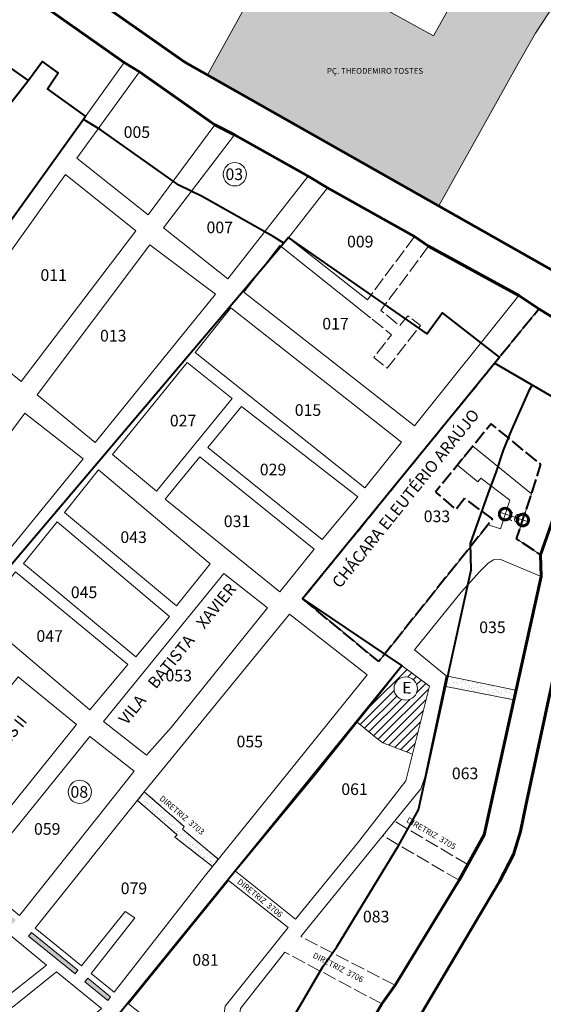
# Model space of a CAD drawing. Extents: x 180690 to 187934, y 1671485 to 1674327.
# Drawn here: x 181539 to 181989, y 1672313 to 1673159 of the extents above; entities that cross this region are included whole.
import ezdxf

# ---------------------------------------------------------------- set-up
doc = ezdxf.new("R2010")
doc.units = 0
doc.header["$MEASUREMENT"] = 0
doc.header["$XCLIPFRAME"] = 2
doc.linetypes.add('ACAD_ISO02W100', pattern=[15, 12, -3])
doc.layers.get('Defpoints').update_dxf_attribs({"linetype": 'CONTINUOUS'})
for name, color, linetype, lineweight in [('P-Area_escola', 6, 'CONTINUOUS', 9), ('P-Area_verde', 3, 'CONTINUOUS', 20), ('P-Cotas', 5, 'CONTINUOUS', 9), ('P-Ident_Area_Comp', 7, 'CONTINUOUS', 40), ('P-Ident_Area_Escola', 6, 'CONTINUOUS', 40), ('P-Ident_Area_Verde', 7, 'CONTINUOUS', 20), ('P-Ident_SUBUEU', 5, 'CONTINUOUS', 40), ('P-Ident_Trac_Viario', 7, 'CONTINUOUS', 20), ('P-Lim_area_comp', 40, 'ACAD_ISO02W100', 40), ('P-Lim_SUBUEU', 5, 'CONTINUOUS', 40), ('P-Lim_trac_viario', 1, 'CONTINUOUS', 20), ('P-Lim_trac_viario_proj', 1, 'ACAD_ISO02W100', 20), ('P-Lim_UEU', 6, 'CONTINUOUS', 60), ('P-Num_Quarteirao', 5, 'CONTINUOUS', 40), ('P-Texto_Geral', 5, 'CONTINUOUS', 20)]:
    doc.layers.add(name, color=color, linetype=linetype, lineweight=lineweight)
doc.layers.add('P-Imagem_raster', color=250, linetype='CONTINUOUS')
doc.styles.add('SIMPLEX', font='simplex.shx')
doc.dimstyles.get("Standard").update_dxf_attribs({"dimtxt": 7.5, "dimasz": 20, "dimexe": 0.18, "dimexo": 0.0625, "dimgap": 5, "dimtad": 1, "dimdec": 0, "dimzin": 0, "dimdsep": 46, "dimtxsty": 'Standard', "dimblk": 'DOTSMALL', "dimcen": 0.09, "dimdle": 6, "dimse1": 1, "dimse2": 1, "dimadec": 0, "dimazin": 0, "dimtfac": 1, "dimtdec": 0, "dimtofl": 0, "dimtmove": 2, "dimatfit": 2, "dimldrblk": 'DOTSMALL', "dimfxl": 0, "dimtolj": 1, "dimtzin": 0, "dimlwd": 13, "dimarcsym": 0})
picture_1 = doc.add_image_def('image1.tif', size_in_pixel=(9984, 13457))

# ---------------------------------------------------------------- blocks, each defined once
blk = doc.blocks.new('_DotSmall')
at = {"layer": 'P-Texto_Geral', "color": 0, "const_width": 0.5}
blk.add_lwpolyline([(-0.0625, 0, 1), (0.0625, 0, 1)], format="xyb", close=True, dxfattribs=at)
blk = doc.blocks.new('*D15')
at = {"layer": 'Defpoints', "color": 0}
for p in [(181956.96, 1672735.95), (181971.55, 1672729.06), (181972.14, 1672730.82)]:
    blk.add_point(p, dxfattribs=at)
at = {"layer": 'P-Cotas', "color": 0, "lineweight": 13}
blk.add_line((181950.68, 1672736.11), (181977.23, 1672727.14), dxfattribs=at)
at = {"layer": 'P-Cotas', "color": 0, "lineweight": 13, "xscale": 20, "yscale": 20, "zscale": 20}
for p, rotation in [((181956.36, 1672734.19), 161.3362547627805), ((181971.55, 1672729.06), 341.3362547627805)]:
    blk.add_blockref('_DotSmall', p, dxfattribs=dict(at, rotation=rotation))
at = {"layer": 'P-Cotas', "color": 0, "insert": (181963.95, 1672731.62), "char_height": 7.5, "attachment_point": 5, "rotation": 341.33625}
blk.add_mtext('\\A1;16', dxfattribs=at)

msp = doc.modelspace()

# ---------------------------------------------------------------- hatches: boundary and pattern name
at = {"layer": 'P-Area_escola', "lineweight": 9}
h = msp.add_hatch(dxfattribs=at)
h.set_pattern_fill('ANSI31', color=256, scale=40.072825, angle=-0.120768, style=0)
h.set_pattern_definition([(44.87923228, (-314997.9965, -5012460.6445), (-3.5344972114, 3.5494286926), [])])
h.paths.add_polyline_path([(182109.777, 1672247.686), (182062.071, 1672148.595), (182109.81, 1672124.156), (182158.987, 1672222.502)])
h.paths.add_polyline_path([(182112.884, 1672170.561, -1), (182092.847, 1672170.561, -1)], flags=16)
h.paths.add_polyline_path([(181876.629, 1672527.771), (181891.153, 1672586.13), (181867.842, 1672603.767), (181829.06, 1672555.306), (181845.351, 1672541.752), (181851.278, 1672537.52)])
h.paths.add_polyline_path([(181860.793, 1672584.168, -1), (181880.829, 1672584.168, -1)], flags=16)
h.paths.add_polyline_path([(182097.353, 1672163.391), (182108.564, 1672163.368), (182108.596, 1672178.395), (182097.385, 1672178.418)], flags=8)
h.paths.add_polyline_path([(181865.299, 1672577.432), (181876.51, 1672577.408), (181876.541, 1672592.435), (181865.331, 1672592.459)], flags=8)
at = {"layer": 'P-Area_verde', "lineweight": 9}
h = msp.add_hatch(dxfattribs=at)
h.set_pattern_fill('AR-SAND', color=256, scale=2.5, style=0)
h.set_pattern_definition([(37.5, (0, 0), (-0.157483395, 4.8170594225), [0, -3.8, 0, -4.25, 0, -4.0625]), (7.5, (0, 0), (4.424441763, 7.055365163), [0, -2.05, 0, -3.425, 0, -1.3125]), (327.5, (-3.075, 0), (7.785354654, 0.014147634), [0, -1.25, 0, -4.5, 0, -5.875]), (317.5, (-3.075, 0), (7.515316511, 2.194188912), [0, -0.625, 0, -2.95, 0, -3.375])])
h.paths.add_polyline_path([(181982.381, 1673147.803), (181990.918, 1673160.4), (181903.176, 1673160.4), (181894.78, 1673145.383), (181867.615, 1673160.4), (181727.035, 1673160.4), (181700.19, 1673111.866), (181899.338, 1672999.191), (181967.565, 1673121.722)])
h.paths.add_polyline_path([(181759.955, 1673219.915), (181727.035, 1673160.4), (181867.615, 1673160.4)])
h.paths.add_polyline_path([(182051.603, 1673248.085), (182045.717, 1673254.041), (181995.14, 1673338.743), (181976.151, 1673348.407), (181899.72, 1673214.6), (181913.949, 1673206.606), (181911.292, 1673202.188), (181922.682, 1673195.288), (181903.176, 1673160.4), (181990.918, 1673160.4), (181993.529, 1673164.252)])
h.paths.add_polyline_path([(181795.903, 1673119.024), (181892.926, 1673119.024), (181892.926, 1673109.858), (181795.903, 1673109.858)], flags=24)
h = msp.add_hatch(dxfattribs=at)
h.set_pattern_fill('AR-SAND', color=256, scale=2.504552, angle=-0.120768, style=0)
h.set_pattern_definition([(37.37923228, (0, 0), (-0.147597916, 4.826151353), [0, -3.80691841, 0, -4.257737696, 0, -4.069896327]), (7.3792323, (0, 0), (4.44738553, 7.058851916), [0, -2.0537323, 0, -3.431235672, 0, -1.3148895825]), (327.37923228, (-3.0806, 0.0065), (7.799541487, -0.002266431), [0, -1.252275793, 0, -4.508192854, 0, -5.885696226]), (317.3792323, (-3.0806, 0.0065), (7.533615745, 2.182309275), [0, -0.626137896, 0, -2.955370871, 0, -3.381144641])])
h.paths.add_polyline_path([(181905.699, 1672594.988), (181903.822, 1672586.158), (181963.822, 1672574.595), (181965.589, 1672582.686)])
h = msp.add_hatch(dxfattribs=at)
h.set_pattern_fill('AR-SAND', color=256, scale=2.504552, angle=359.879232, style=0)
h.set_pattern_definition([(37.37923228, (0, 0), (-0.147597916, 4.826151353), [0, -3.80691841, 0, -4.257737696, 0, -4.069896327]), (7.3792323, (0, 0), (4.44738553, 7.058851916), [0, -2.0537323, 0, -3.431235672, 0, -1.3148895825]), (327.37923228, (-3.0806, 0.0065), (7.799541487, -0.002266431), [0, -1.252275793, 0, -4.508192854, 0, -5.885696226]), (317.3792323, (-3.0806, 0.0065), (7.533615745, 2.182309275), [0, -0.626137896, 0, -2.955370871, 0, -3.381144641])])
h.paths.add_polyline_path([(181597.192, 1672335.103), (181594.673, 1672331.996), (181614.443, 1672315.968), (181616.903, 1672319.124)])
h.paths.add_polyline_path([(181548.794, 1672374.341), (181546.275, 1672371.234), (181586.325, 1672338.765), (181588.829, 1672341.883)])
h.paths.add_polyline_path([(181496.591, 1672416.662), (181494.068, 1672413.558), (181532.909, 1672382.069), (181535.402, 1672385.198)])
h.paths.add_polyline_path([(181434.399, 1672467.081), (181431.88, 1672463.974), (181482.309, 1672423.091), (181484.824, 1672426.202)])
h.paths.add_polyline_path([(181387.815, 1672504.848), (181385.275, 1672501.757), (181424.083, 1672470.295), (181426.6, 1672473.404)])
h.paths.add_polyline_path([(181337.382, 1672545.734), (181334.942, 1672542.563), (181371.198, 1672513.17), (181373.717, 1672516.277)])
h = msp.add_hatch(dxfattribs=at)
h.set_pattern_fill('AR-SAND', color=256, scale=2.504552, angle=-0.120768, style=0)
h.set_pattern_definition([(37.37923228, (-314997.9965, -5012460.6445), (-0.1475979158, 4.8261513526), [0, -3.8069184102, 0, -4.2577376956, 0, -4.0698963267]), (7.37923228, (-314997.9965, -5012460.6445), (4.44738553, 7.058851916), [0, -2.0537323002, 0, -3.4312356724, 0, -1.3148895825]), (327.37923228, (-315001.077, -5012460.638), (7.7995414866, -0.0022664308), [0, -1.2522757928, 0, -4.5081928542, 0, -5.8856962263]), (317.37923228, (-315001.077, -5012460.638), (7.533615745, 2.182309275), [0, -0.6261378964, 0, -2.955370871, 0, -3.3811446407])])
h.paths.add_polyline_path([(181704.479, 1672431.174), (181672.216, 1672456.519), (181674.057, 1672458.421), (181639.959, 1672488.029), (181645.825, 1672495.337), (181680.238, 1672465.693), (181678.633, 1672463.299), (181709.555, 1672437.452)])

# ---------------------------------------------------------------- linework, layer by layer
at = {"layer": 'P-Area_escola'}
msp.add_lwpolyline([(181876.629, 1672527.771), (181891.153, 1672586.13), (181891.153, 1672586.13), (181867.842, 1672603.767), (181867.842, 1672603.767), (181829.06, 1672555.306), (181845.351, 1672541.752), (181851.278, 1672537.52), (181876.629, 1672527.771)], close=True, dxfattribs=at)
msp.add_circle((181870.811, 1672584.168), 10.018, dxfattribs=at)
at = {"layer": 'P-Area_verde'}
for points in [[(181976.151, 1673348.407), (181899.72, 1673214.6), (181913.949, 1673206.606), (181911.292, 1673202.188), (181922.682, 1673195.288), (181894.78, 1673145.383), (181759.955, 1673219.915), (181700.19, 1673111.866), (181899.338, 1672999.191), (181967.565, 1673121.722), (181982.381, 1673147.803), (181993.529, 1673164.252), (182051.603, 1673248.085), (182045.717, 1673254.041), (182045.717, 1673254.041), (181995.14, 1673338.743)], [(181965.589, 1672582.686), (181905.699, 1672594.988), (181903.822, 1672586.158), (181963.822, 1672574.595)]]:
    msp.add_lwpolyline(points, close=True, dxfattribs=at)
at = {"layer": 'P-Area_verde', "flags": 128}
msp.add_lwpolyline([(181704.479, 1672431.174), (181672.216, 1672456.519), (181674.057, 1672458.421), (181639.959, 1672488.029), (181645.825, 1672495.337), (181680.238, 1672465.693), (181678.633, 1672463.299), (181709.555, 1672437.452), (181704.479, 1672431.174)], dxfattribs=at)
at = {"layer": 'P-Area_verde'}
for points in [[(181546.291, 1672371.22), (181586.325, 1672338.765), (181588.829, 1672341.883), (181548.794, 1672374.341), (181546.275, 1672371.234)], [(181594.726, 1672331.953), (181614.443, 1672315.968), (181616.903, 1672319.124), (181597.192, 1672335.103), (181594.673, 1672331.996)]]:
    msp.add_lwpolyline(points, dxfattribs=at)
at = {"layer": 'P-Ident_SUBUEU', "lineweight": 9}
for centre in [(181723.794, 1673026.384), (181590.408, 1672495.296)]:
    msp.add_circle(centre, 10.018, dxfattribs=at)
at = {"layer": 'P-Lim_area_comp', "flags": 128}
msp.add_lwpolyline([(181782.079, 1672661.53), (181782.079, 1672661.53), (181782.079, 1672661.53), (181782.079, 1672661.53), (181782.079, 1672661.53), (181782.079, 1672661.53), (181782.079, 1672661.53), (181782.079, 1672661.53), (181985.324, 1672910.648), (181985.324, 1672910.648), (182062.203, 1672863.495), (182049.642, 1672847.854), (182041.306, 1672832.046), (182031.328, 1672814.401), (182017.256, 1672782.984), (182011.234, 1672768.501), (182005.589, 1672751.008), (181998.062, 1672730.882), (181986.772, 1672699.283), (181966.106, 1672712.951), (181979.177, 1672751.648), (181986.966, 1672777.041), (181944.307, 1672811.854), (181896.588, 1672753.142), (181913.845, 1672738.379), (181921.382, 1672747.763), (181945.364, 1672729.72), (181847.565, 1672607.449)], close=True, dxfattribs=at)
at = {"layer": 'P-Lim_SUBUEU'}
msp.add_lwpolyline([(181560.073, 1673207.674), (181680.789, 1673122.842), (181680.789, 1673122.842), (181680.789, 1673122.842), (182035.351, 1672922.237)], dxfattribs=at)
at = {"layer": 'P-Lim_SUBUEU', "flags": 128}
msp.add_lwpolyline([(182031.61, 1672814.9), (181947.245, 1672863.941), (181947.245, 1672863.941), (181947.245, 1672863.941), (181947.245, 1672863.941), (181947.245, 1672863.941), (181951.511, 1672869.204), (181951.511, 1672869.204, -0.1476634), (181951.511, 1672869.204), (181902.592, 1672907.14), (181889.408, 1672889.175), (181769.939, 1672971.998), (181766.037, 1672967.239), (181756.757, 1672972.831), (181695.627, 1673007.191), (181675.664, 1673017.061), (181608.748, 1673064.344), (181595.672, 1673072.365), (181593.51, 1673073.823), (181595.343, 1673076.365), (181562.585, 1673099.901), (181571.907, 1673113.563), (181558.19, 1673123.414), (181546.235, 1673107.067), (181507.372, 1673134.347)], format="xyb", dxfattribs=at)
for points in [[(181546.235, 1673107.067), (181528.027, 1673083.467)], [(181286.864, 1672647.018), (181593.51, 1673073.823), (181593.51, 1673073.823), (181593.51, 1673073.823), (181593.51, 1673073.823), (181593.51, 1673073.823)], [(181766.037, 1672967.239), (181766.037, 1672967.239), (181766.037, 1672967.239), (181086.333, 1672165.756)], [(181619.362, 1672298.798), (181867.366, 1672603.959), (181867.366, 1672603.959), (181782.079, 1672661.53), (181782.079, 1672661.53), (181947.245, 1672863.941)], [(181736.9, 1672237.931), (181799.757, 1672345.558), (181811.493, 1672362.117), (181864.858, 1672449.566), (181881.735, 1672479.88), (181927.138, 1672686.219), (181926.458, 1672708.802), (181941.709, 1672751.486), (181948.91, 1672770.741), (181954.889, 1672789.266), (181962.166, 1672806.769), (181977.718, 1672841.49), (181979.734, 1672845.055)], [(182001.668, 1672611.838), (181974.451, 1672484.912), (181969.53, 1672461.194), (181963.635, 1672441.625), (181951.426, 1672418.391), (181951.426, 1672418.391), (181951.426, 1672418.391), (181951.426, 1672418.391), (181854.723, 1672254.743)]]:
    msp.add_lwpolyline(points, dxfattribs=at)
at = {"layer": 'P-Lim_trac_viario'}
for points in [[(181560.073, 1673207.674), (181680.789, 1673122.842), (181680.789, 1673122.842), (181680.789, 1673122.842), (181680.789, 1673122.842), (181680.789, 1673122.842), (181680.789, 1673122.842), (181680.789, 1673122.842), (181680.789, 1673122.842), (182035.351, 1672922.237)], [(181312.824, 1672788.508), (181356.98, 1672845.452), (181307.01, 1672882.058), (181340.972, 1672927.563), (181357.122, 1672948.907), (181542.441, 1673183.28), (181542.441, 1673183.28), (181542.441, 1673183.28), (181628.625, 1673122.54), (181628.625, 1673122.54), (181628.625, 1673122.54), (181628.625, 1673122.54), (181628.625, 1673122.54), (181362.633, 1672752.477), (181362.633, 1672752.477)], [(181837.813, 1672918.33), (181770.057, 1672971.722), (181770.057, 1672971.722), (181803.628, 1673014.638), (181803.628, 1673014.638), (181878.328, 1672972.808), (181878.328, 1672972.808), (181878.328, 1672972.808)], [(181890.544, 1672964.468), (181890.544, 1672964.468), (181890.544, 1672964.468), (181968.285, 1672922.07), (181968.285, 1672922.07), (181968.285, 1672922.07), (181878.372, 1672810.035), (181878.372, 1672810.035), (181731.653, 1672924.951), (181762.643, 1672965.054), (181762.643, 1672965.054), (181840.584, 1672902.833)], [(181541.968, 1672691.654), (181570.809, 1672727.574), (181667.707, 1672646.256), (181638.495, 1672611.427), (181541.968, 1672691.654)], [(181780.517, 1672370.92), (181883.76, 1672498.056), (181883.76, 1672498.056), (181887.199, 1672507.938), (181905.699, 1672594.988), (181878.405, 1672617.544), (181918.578, 1672667.133), (181934.592, 1672684.811), (181941.761, 1672691.974), (181946.336, 1672694.718), (181951.826, 1672695.48), (181987.334, 1672680.589), (181987.334, 1672680.589), (181987.334, 1672680.589), (181987.334, 1672680.589), (181987.334, 1672680.589), (181987.334, 1672680.589), (181987.334, 1672680.589), (181938.441, 1672458.387), (181938.441, 1672458.387), (181938.441, 1672458.387), (181938.441, 1672458.387), (181916.699, 1672419.334), (181916.699, 1672419.334), (181916.699, 1672419.334), (181861.636, 1672329.104)], [(181504.185, 1672646.068), (181535.15, 1672684.678), (181631.88, 1672604.721), (181598.997, 1672565.838), (181504.185, 1672646.068)], [(181854.723, 1672254.743), (181951.426, 1672418.391), (181951.426, 1672418.391), (181951.426, 1672418.391), (181963.635, 1672441.625), (181969.53, 1672461.194), (181974.451, 1672484.912), (182001.668, 1672611.838), (182001.668, 1672611.838), (182280.449, 1672465.403), (182280.449, 1672465.403), (182280.449, 1672465.403), (182280.449, 1672465.403), (182109.81, 1672124.156), (181854.723, 1672254.743)], [(181791.984, 1672508.979), (181724.276, 1672427.128), (181724.276, 1672427.128), (181775.88, 1672385.88), (181775.88, 1672385.88), (181829.335, 1672451.323), (181870.917, 1672504.819), (181891.153, 1672586.13), (181867.842, 1672603.767), (181791.984, 1672508.979)], [(181499.744, 1672420.542), (181538.518, 1672389.108), (181637.269, 1672513.019), (181599.116, 1672542.818), (181499.744, 1672420.542)], [(181503.439, 1672394.159), (181503.439, 1672394.159), (181561.791, 1672346.385), (181518.734, 1672312.465), (181518.734, 1672312.465), (181496.365, 1672298.93), (181487.433, 1672298.325), (181457.912, 1672306.194), (181444.59, 1672312.247), (181434.75, 1672319.056), (181503.439, 1672394.159)], [(181850.236, 1672313.018), (181850.236, 1672313.018), (181850.236, 1672313.018), (181850.236, 1672313.018), (181790.805, 1672211.257), (181790.805, 1672211.257), (181715.803, 1672255.316), (181727.766, 1672278.413), (181726.31, 1672284.384), (181726.332, 1672295.029), (181728.575, 1672308.988), (181766.867, 1672357.574)]]:
    msp.add_lwpolyline(points, dxfattribs=at)
for points in [[(181587.874, 1673040.093), (181587.874, 1673040.093), (181587.874, 1673040.093), (181587.874, 1673040.093), (181587.874, 1673040.093), (181587.874, 1673040.093), (181587.874, 1673040.093), (181587.874, 1673040.093), (181587.874, 1673040.093), (181587.874, 1673040.093), (181649.108, 1672991.399), (181706.46, 1673068.768), (181641.781, 1673114.47), (181641.781, 1673114.47), (181641.781, 1673114.47), (181587.874, 1673040.093)], [(181786.949, 1673024.69), (181717.916, 1672936.378), (181717.916, 1672936.378), (181662.564, 1672980.428), (181723.642, 1673060.272), (181723.642, 1673060.272), (181786.949, 1673024.69), (181786.949, 1673024.69)], [(181638.646, 1672977.824), (181540.012, 1672848.258), (181483.346, 1672894.161), (181483.346, 1672894.161), (181578.01, 1673026.141), (181578.01, 1673026.141)], [(181603.572, 1672795.85), (181707.291, 1672923.338), (181707.291, 1672923.338), (181650.802, 1672965.746), (181650.802, 1672965.746), (181553.622, 1672836.611), (181553.622, 1672836.611)], [(181835.579, 1672756.79), (181835.579, 1672756.79), (181867.249, 1672796.061), (181867.249, 1672796.061), (181720.334, 1672911.4), (181689.668, 1672873.005)], [(181618.668, 1672785.372), (181656.528, 1672753.879), (181721.525, 1672833.618), (181682.687, 1672864.594), (181682.687, 1672864.594), (181618.668, 1672785.372)], [(181447.619, 1672692.176), (181447.619, 1672692.176), (181543.202, 1672821.019), (181593.27, 1672781.691), (181593.27, 1672781.691), (181490.924, 1672656.476)], [(181829.709, 1672748.952), (181799.047, 1672712.317), (181700.437, 1672791.532), (181729.666, 1672826.813), (181829.709, 1672748.952)], [(181792, 1672703.902), (181762.496, 1672667.229), (181762.496, 1672667.229), (181663.894, 1672747.028), (181693.776, 1672783.366), (181792, 1672703.902)], [(181577.315, 1672735.644), (181673.493, 1672655.315), (181702.562, 1672691.535), (181606.544, 1672772.136), (181606.544, 1672772.136)], [(181610.859, 1672555.705), (181647.729, 1672526.865), (181669.109, 1672550.699), (181751.918, 1672653.584), (181751.918, 1672653.584), (181751.918, 1672653.584), (181714.29, 1672683.166), (181610.859, 1672555.705)], [(181551.922, 1672378.242), (181551.922, 1672378.242), (181591.96, 1672345.782), (181591.96, 1672345.782), (181629.544, 1672392.575), (181637.854, 1672387.039), (181600.275, 1672339.041), (181619.977, 1672323.069), (181697.303, 1672422.299), (181837.79, 1672596.06), (181770.809, 1672648.202), (181770.809, 1672648.202), (181770.809, 1672648.202), (181770.809, 1672648.202), (181645.825, 1672495.337), (181645.825, 1672495.337), (181551.922, 1672378.242)], [(181587.48, 1672553.139), (181487.968, 1672430.089), (181437.548, 1672470.965), (181537.426, 1672594.154)], [(181718.344, 1672419.058), (181718.344, 1672419.058), (181718.344, 1672419.058), (181718.344, 1672419.058), (181769.639, 1672378.627), (181715.598, 1672310.93), (181715.598, 1672310.93), (181714.326, 1672302.45), (181714.645, 1672294.381), (181715.487, 1672285.142), (181702.722, 1672263.061), (181679.701, 1672275.967), (181665.084, 1672286.754), (181665.084, 1672286.754), (181647.279, 1672301.414), (181632.429, 1672312.964), (181632.429, 1672312.964), (181718.344, 1672419.058)], [(181608.995, 1672309.127), (181553.733, 1672262.1), (181510.064, 1672235.377), (181490.518, 1672234.544), (181490.518, 1672234.544), (181465.125, 1672242.907), (181479.404, 1672290.202), (181479.404, 1672290.202), (181490.673, 1672287.015), (181497.267, 1672286.754), (181508.89, 1672293.671), (181533.679, 1672311.046), (181570.379, 1672340.642), (181570.379, 1672340.642), (181570.379, 1672340.642), (181608.995, 1672309.127), (181608.995, 1672309.127)]]:
    msp.add_lwpolyline(points, close=True, dxfattribs=at)
at = {"layer": 'P-Lim_trac_viario', "flags": 128}
msp.add_lwpolyline([(181935.575, 1672765.169), (181932.868, 1672762.055), (181915.276, 1672776.135), (181928.588, 1672792.513), (181979.177, 1672751.648), (181966.106, 1672712.951), (181986.772, 1672699.283), (181998.062, 1672730.882), (182005.589, 1672751.008), (182011.234, 1672768.501), (182017.256, 1672782.984), (182017.256, 1672782.984), (182031.328, 1672814.401), (182041.306, 1672832.046), (182049.642, 1672847.854), (182062.203, 1672863.495), (182062.203, 1672863.495), (181985.324, 1672910.648), (181985.324, 1672910.648), (181782.079, 1672661.53), (181847.565, 1672607.449), (181941.637, 1672725.004), (181952.244, 1672721.391), (181960.412, 1672746.182)], close=True, dxfattribs=at)
at = {"layer": 'P-Lim_trac_viario_proj'}
msp.add_line((181850.236, 1672313.018), (181766.867, 1672357.574), dxfattribs=at)
at = {"layer": 'P-Lim_trac_viario_proj', "flags": 128}
for points in [[(181878.328, 1672972.808), (181837.813, 1672918.33)], [(181890.544, 1672964.468), (181849.415, 1672909.39), (181865.645, 1672896.184), (181872.607, 1672904.689), (181883.59, 1672896.338), (181854.816, 1672859.69), (181843.369, 1672868.968), (181858.684, 1672888.452), (181840.584, 1672902.833)], [(181645.825, 1672495.337), (181680.238, 1672465.693), (181678.633, 1672463.299), (181709.555, 1672437.452)], [(181704.479, 1672431.174), (181672.216, 1672456.519), (181674.057, 1672458.421), (181639.959, 1672488.029)], [(181924.206, 1672432.817), (181861.099, 1672470.151)], [(181916.699, 1672419.334), (181851.025, 1672457.746)]]:
    msp.add_lwpolyline(points, dxfattribs=at)
at = {"layer": 'P-Lim_trac_viario_proj'}
msp.add_lwpolyline([(181861.636, 1672329.104), (181780.517, 1672370.92), (181780.517, 1672370.92)], dxfattribs=at)
at = {"layer": 'P-Lim_UEU'}
msp.add_lwpolyline([(181560.073, 1673207.674), (181680.789, 1673122.842), (181680.789, 1673122.842), (181680.789, 1673122.842), (182035.351, 1672922.237)], dxfattribs=at)
at = {"layer": 'P-Lim_UEU', "flags": 128}
for points in [[(182062.203, 1672863.495), (181985.324, 1672910.648), (181968.285, 1672922.07), (181890.544, 1672964.468), (181878.328, 1672972.808), (181803.628, 1673014.638), (181786.949, 1673024.69), (181723.642, 1673060.272), (181723.642, 1673060.272), (181706.46, 1673068.768), (181641.781, 1673114.47), (181628.625, 1673122.54), (181542.441, 1673183.28)], [(181790.805, 1672211.257), (181850.236, 1672313.018), (181850.236, 1672313.018), (181861.636, 1672329.104), (181861.636, 1672329.104), (181861.636, 1672329.104), (181916.699, 1672419.334), (181916.699, 1672419.334), (181938.441, 1672458.387), (181987.334, 1672680.589), (181987.334, 1672680.589), (181986.772, 1672699.283), (181998.062, 1672730.882)], [(182001.668, 1672611.838), (181974.451, 1672484.912), (181969.53, 1672461.194), (181963.635, 1672441.625), (181951.426, 1672418.391), (181951.426, 1672418.391), (181951.426, 1672418.391), (181951.426, 1672418.391), (181854.723, 1672254.743)]]:
    msp.add_lwpolyline(points, dxfattribs=at)

# ---------------------------------------------------------------- texts
at = {"layer": 'P-Ident_Area_Comp', "char_height": 10.01821, "attachment_point": 1, "style": 'SIMPLEX'}
for s, insert, width, rotation in [('CHÁCARA ELEUTÉRIO ARAÚJO', (181806.476, 1672675.99), 226.77191, 51.10129), ('VILA    BATISTA    XAVIER', (181622.97, 1672558.546), 226.7719, 51), ('{\\Fsimplex.shx;AEIS II}', (181513.135, 1672531.45), 226.77191, 51.10129)]:
    msp.add_mtext(s, dxfattribs=dict(at, insert=insert, width=width, rotation=rotation))
at = {"layer": 'P-Ident_Area_Escola', "style": 'SIMPLEX'}
msp.add_text('E', height=10.018, rotation=359.879232, dxfattribs=at).set_placement((181867.809, 1672579.931))
at = {"layer": 'P-Ident_Area_Verde', "insert": (181844.414, 1673117.774), "char_height": 5, "width": 150.8967, "attachment_point": 2, "style": 'SIMPLEX'}
msp.add_mtext('PÇ. THEODEMIRO TOSTES', dxfattribs=at)
at = {"layer": 'P-Ident_SUBUEU', "style": 'SIMPLEX'}
for s, p in [('03', (181715.757, 1673021.426)), ('08', (181582.387, 1672490.307))]:
    msp.add_text(s, height=10.0182, rotation=359.879232, dxfattribs=at).set_placement(p)
at = {"layer": 'P-Ident_Trac_Viario', "char_height": 5.0091, "attachment_point": 1, "style": 'SIMPLEX'}
for s, insert, width, rotation in [('DIRETRIZ  3703', (181661.648, 1672492.658), 61.51194, 319.879232), ('DIRETRIZ  3705', (181873.396, 1672473.917), 61.19889, 329.879232), ('DIRETRIZ  3706', (181728.467, 1672421.087), 60.96921, 320.879232), ('DIRETRIZ  3706', (181792.62, 1672357.54), 62.00603, 332.879232)]:
    msp.add_mtext(s, dxfattribs=dict(at, insert=insert, width=width, rotation=rotation))
at = {"layer": 'P-Num_Quarteirao', "style": 'SIMPLEX'}
for s, p in [('005', (181628.147, 1673057.68)), ('007', (181699.433, 1672975.711)), ('009', (181820.323, 1672963.532)), ('011', (181556.558, 1672934.729)), ('017', (181799.024, 1672892.925)), ('013', (181607.816, 1672882.611)), ('015', (181775.358, 1672818.661)), ('027', (181667.898, 1672809.591)), ('029', (181745.292, 1672767.511)), ('033', (181886.322, 1672727.287)), ('031', (181714.312, 1672723.018)), ('043', (181625.296, 1672709.364)), ('045', (181582.698, 1672661.97)), ('047', (181553.108, 1672624.345)), ('035', (181934.07, 1672631.881)), ('053', (181664.135, 1672590.359)), ('055', (181725.269, 1672533.642)), ('063', (181910.532, 1672506.24)), ('061', (181815.386, 1672492.658)), ('059', (181550.977, 1672458.468)), ('079', (181625.587, 1672407.425)), ('083', (181834.008, 1672383.118)), ('081', (181687.221, 1672345.848))]:
    msp.add_text(s, height=10.0182, rotation=359.879232, dxfattribs=at).set_placement(p)

# ---------------------------------------------------------------- dimensions: what is measured, and where the dimension line sits
at = {"layer": 'P-Cotas'}
dim = msp.add_linear_dim(base=(181971.546, 1672729.056), p1=(181956.956, 1672735.952), p2=(181972.143, 1672730.822), angle=341.336255, dimstyle='Standard', dxfattribs=at)
dim.commit()
dim.dimension.update_dxf_attribs({"geometry": '*D15', "text_midpoint": (181963.953, 1672731.621), "dimtype": 161})

# ---------------------------------------------------------------- referenced raster images: frames only (the image files are external)
at = {"layer": 'P-Imagem_raster'}
image = msp.add_image(picture_1, insert=(180268.213, 1670360.543), size_in_units=(3184.133, 4291.755), rotation=-0.120768, dxfattribs=at)
image.set_boundary_path([(1302.4634, 1195.439), (8868.5215, 1179.4915), (8886.855, 9877.4796), (1320.797, 9893.4273), (1302.4634, 1195.439)])

doc.saveas('drawing.dxf')
